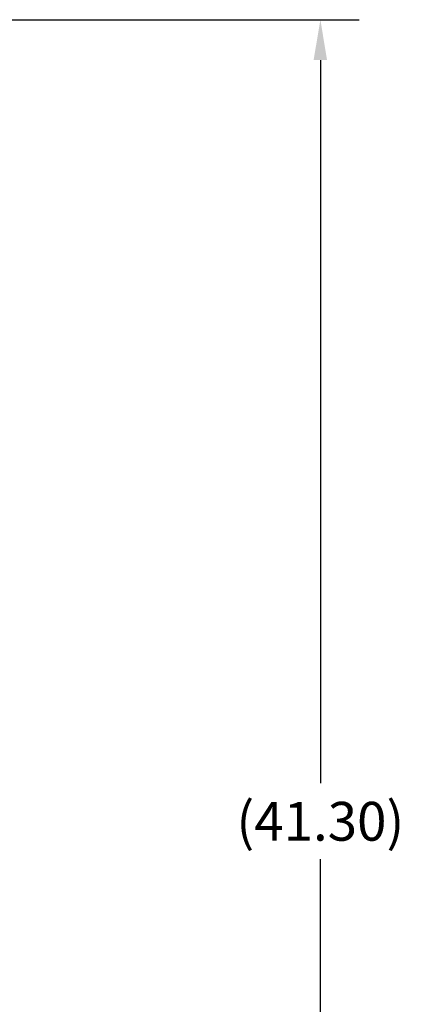
# Model space of a CAD drawing. Units: inches. Extents: x 2 to 174, y 1 to 135.
# Drawn here: x 69 to 79, y 39 to 65 of the extents above; entities that cross this region are included whole.
import ezdxf

# ---------------------------------------------------------------- set-up
doc = ezdxf.new("R2010")
doc.units = ezdxf.units.IN
doc.header["$MEASUREMENT"] = 0
doc.header["$PDSIZE"] = -1
doc.layers.add('DIMENSIONS', color=7, linetype='Continuous')
doc.dimstyles.get("Standard").update_dxf_attribs({"dimtxt": 0.18, "dimasz": 0.18, "dimexe": 0.18, "dimexo": 0.0625, "dimgap": 0.09, "dimtad": 0, "dimtih": 1, "dimtoh": 1, "dimdec": 4, "dimzin": 0, "dimdsep": 46, "dimtxsty": 'Standard', "dimcen": 0.09, "dimadec": 0, "dimazin": 0, "dimtfac": 1, "dimtdec": 4, "dimtofl": 0, "dimtmove": 0, "dimatfit": 3, "dimfxl": 0, "dimtolj": 1, "dimtzin": 0, "dimarcsym": 0})

# ---------------------------------------------------------------- blocks, each defined once
blk = doc.blocks.new('_D_3')
at = {"layer": 'Defpoints', "color": 0}
for p in [(56.091, 64.598), (59.386, 23.293), (76.471, 23.293)]:
    blk.add_point(p, dxfattribs=at)
at = {"layer": 'DIMENSIONS', "color": 0, "lineweight": -2}
for p, q in [((56.491, 64.598), (77.471, 64.598)), ((76.471, 63.558), (76.471, 44.926)), ((76.471, 24.333), (76.471, 42.966)), ((59.786, 23.293), (77.471, 23.293))]:
    blk.add_line(p, q, dxfattribs=at)
at = {"layer": 'DIMENSIONS', "color": 0}
for points in [[(76.644, 63.558), (76.297, 63.558), (76.471, 64.598)], [(76.297, 24.333), (76.644, 24.333), (76.471, 23.293)]]:
    blk.add_solid(points, dxfattribs=at)
at = {"layer": 'DIMENSIONS', "color": 0, "insert": (76.471, 44.446), "char_height": 1, "attachment_point": 2}
blk.add_mtext('\\A1;(41.30)', dxfattribs=at)

msp = doc.modelspace()

# ---------------------------------------------------------------- dimensions: what is measured, and where the dimension line sits
at = {"layer": 'DIMENSIONS'}
dim = msp.add_linear_dim(base=(76.4706, 23.2934), p1=(56.0912, 64.5978), p2=(59.3862, 23.2934), angle=90, text='(<>)', dimstyle='Standard', override={"dimscale": 8, "dimtxt": 0.125, "dimasz": 0.13, "dimexe": 0.125, "dimexo": 0.05, "dimgap": 0.06, "dimdec": 2, "dimadec": 2, "dimtdec": 2}, dxfattribs=at)
dim.commit()
dim.dimension.update_dxf_attribs({"geometry": '_D_3', "text_midpoint": (76.4706, 43.9456), "dimtype": 160})

doc.saveas('drawing.dxf')
